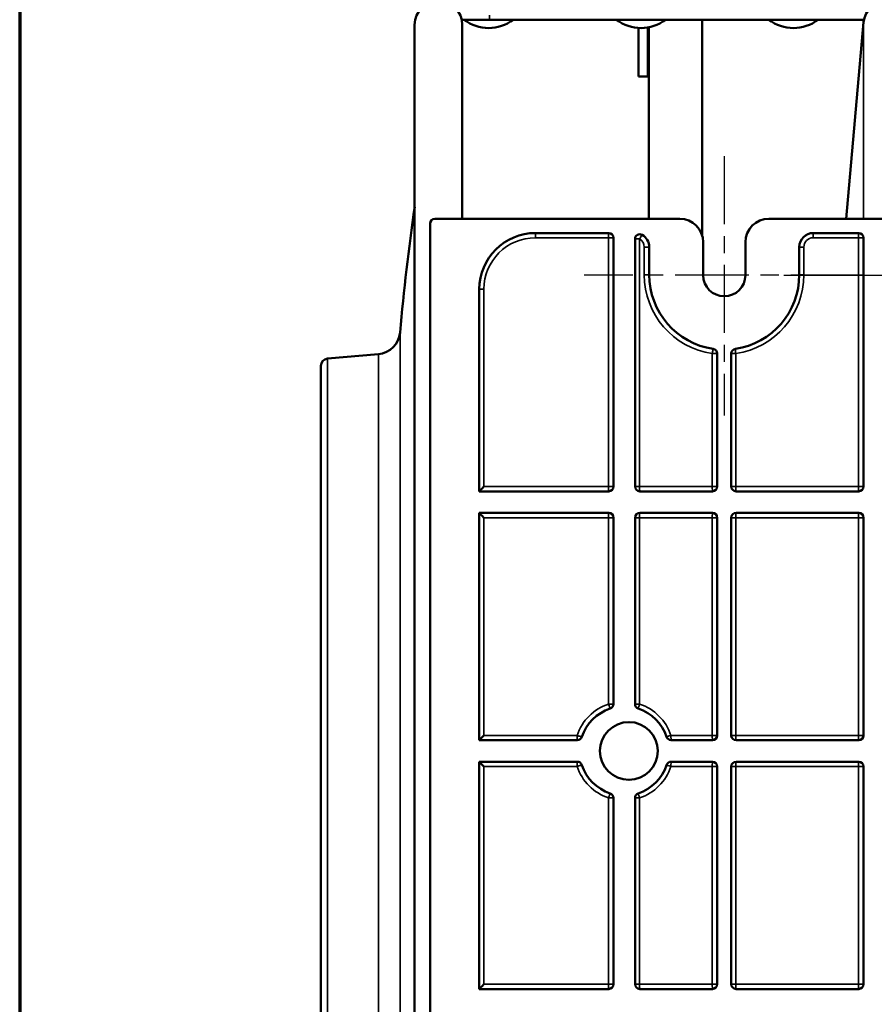
# Model space of a CAD drawing. Units: inches. Extents: x 3 to 157, y -86 to 85.
# Drawn here: x 3 to 10, y 48 to 57 of the extents above; entities that cross this region are included whole.
import ezdxf
from ezdxf.enums import TextEntityAlignment as Align

# ---------------------------------------------------------------- set-up
doc = ezdxf.new("R2010")
doc.units = ezdxf.units.IN
doc.header["$LTSCALE"] = 8
doc.header["$MEASUREMENT"] = 0
doc.linetypes.add('CHAIN', pattern=[0.7087, 0.4724, -0.0591, 0.1181, -0.0591])
for name, color, linetype, lineweight in [('Border (ANSI)', 7, 'Continuous', 70), ('Center Mark (ANSI)', 7, 'Continuous', 25), ('Dimension (ANSI)', 7, 'Continuous', 25), ('Title (ANSI)', 7, 'Continuous', 50), ('Visible (ANSI)', 7, 'Continuous', 50), ('Visible Narrow (ANSI)', 7, 'Continuous', 35)]:
    doc.layers.add(name, color=color, linetype=linetype, lineweight=lineweight)
doc.styles.get("Standard").update_dxf_attribs({"font": 'calibril.ttf'})
doc.dimstyles.new('Default (ANSI)', dxfattribs={"dimscale": 8, "dimtxt": 0.125, "dimasz": 0.098425, "dimexe": 0.125, "dimexo": 0.0625, "dimgap": 0.031496, "dimtad": 0, "dimtih": 1, "dimtoh": 1, "dimrnd": 1e-08, "dimzin": 4, "dimdsep": 46, "dimtxsty": 'Standard', "dimcen": 0.09, "dimdle": 0.393701, "dimclrd": 256, "dimclre": 256, "dimclrt": 256, "dimadec": 0, "dimazin": 1, "dimtfac": 1, "dimtofl": 0, "dimtmove": 0, "dimatfit": 3, "dimfxl": 1, "dimtolj": 1, "dimtzin": 4, "dimlwd": -1, "dimlwe": -1, "dimarcsym": 0})

# ---------------------------------------------------------------- blocks, each defined once
blk = doc.blocks.new('Borders Customer Border')
at = {"layer": 'Border (ANSI)'}
blk.add_line((0.3225, 10.6775), (0.3225, 0.3225), dxfattribs=at)
at = {"layer": 'Border (ANSI)', "lineweight": 30, "flags": 104}
for tag, height, p in [('PART_NUMBER', 0.2, (7.27, 10.5025)), ('REVISION_NUMBER', 0.18, (8.27, 10.5025))]:
    blk.add_attdef(tag, text='', height=height, dxfattribs=at).set_placement(p, align=Align.MIDDLE_CENTER)
at = {"layer": 'Border (ANSI)', "lineweight": 30, "flags": 58}
blk.add_attdef('CAT._NOS.', text='', height=0.125, rotation=270, dxfattribs=at).set_placement((16.4325, 9.1824), align=Align.TOP_CENTER)
for tag, height, p in [('PART_NUMBER', 0.2, (16.4525, 2.0225)), ('REVISION_NUMBER', 0.18, (16.4525, 0.5475))]:
    blk.add_attdef(tag, text='', height=height, rotation=270, dxfattribs=at).set_placement(p, align=Align.MIDDLE_CENTER)
at = {"layer": 'Title (ANSI)', "lineweight": 30, "flags": 104}
blk.add_attdef('CREATION_DATE', text='', height=0.1, dxfattribs=at).set_placement((15.4859, 0.4824), align=Align.MIDDLE_LEFT)
blk = doc.blocks.new('*D17')
at = {"layer": 'Defpoints', "color": 0, "transparency": 16777216}
for p in [(8.4964, 54.4896), (8.4964, 46.4974), (26.2296, 46.4974)]:
    blk.add_point(p, dxfattribs=at)
at = {"layer": 'Dimension (ANSI)', "transparency": 16777216}
for p, q in [((8.9964, 54.4896), (27.2296, 54.4896)), ((26.2296, 53.7022), (26.2296, 47.2848)), ((8.9964, 46.4974), (27.2296, 46.4974)), ((26.2296, 46.4974), (26.2296, 44.9068)), ((26.2296, 44.9068), (25.4422, 44.9068))]:
    blk.add_line(p, q, dxfattribs=at)
for points in [[(26.0983, 53.7022), (26.3608, 53.7022), (26.2296, 54.4896)], [(26.0983, 47.2848), (26.3608, 47.2848), (26.2296, 46.4974)]]:
    blk.add_solid(points, dxfattribs=at)
at = {"layer": 'Dimension (ANSI)', "transparency": 16777216, "char_height": 1, "attachment_point": 1}
for s, insert in [('\\A1; 7.99', (21.571, 46.1803)), ('\\A1;[203.0]', (20.9979, 44.6548))]:
    blk.add_mtext(s, dxfattribs=dict(at, insert=insert))

msp = doc.modelspace()

# ---------------------------------------------------------------- linework, layer by layer
at = {"layer": 'Center Mark (ANSI)', "linetype": 'CHAIN', "ltscale": 0.151084}
msp.add_line((8.4964, 55.4896), (8.4964, 53.3124), dxfattribs=at)
at = {"layer": 'Center Mark (ANSI)', "linetype": 'CHAIN', "ltscale": 0.163386}
msp.add_line((9.6736, 54.4896), (7.3193, 54.4896), dxfattribs=at)
at = {"layer": 'Visible (ANSI)'}
for p, q in [((5.8967, 56.5935), (5.8967, 44.3935)), ((6.5255, 56.6355), (6.2923, 56.6355)), ((6.2967, 54.9635), (6.2967, 56.5935)), ((6.5255, 56.6355), (9.669, 56.6355)), ((7.7755, 56.5662), (7.7755, 56.1581)), ((7.8542, 56.1581), (7.8542, 56.5703)), ((7.8617, 54.9635), (7.8617, 56.5716)), ((8.3116, 54.8212), (8.3116, 56.6355)), ((9.5215, 54.9635), (9.6659, 56.6138)), ((7.7755, 56.1581), (7.8542, 56.1581)), ((6.026, 46.0635), (6.026, 54.9235)), ((6.066, 54.9635), (8.1224, 54.9635)), ((8.8705, 54.9635), (10.6424, 54.9635)), ((6.912, 54.8439), (7.5259, 54.8439)), ((9.2445, 54.8439), (9.6259, 54.8439)), ((7.5659, 54.8039), (7.5659, 52.7141)), ((7.747, 52.7141), (7.747, 54.7937)), ((8.3193, 54.4896), (8.3193, 54.7667)), ((8.6736, 54.7667), (8.6736, 54.4896)), ((9.6659, 54.8039), (9.6659, 52.7141)), ((7.8664, 54.7258), (7.8664, 54.4935)), ((9.1264, 54.4935), (9.1264, 54.7258)), ((6.4395, 52.6741), (6.4395, 54.3715)), ((5.1645, 53.7889), (5.5921, 53.8263)), ((8.4374, 53.8309), (8.4374, 52.7141)), ((8.5554, 52.7141), (8.5554, 53.8309)), ((5.1097, 53.7292), (5.1097, 47.2579)), ((7.5259, 52.6741), (6.4395, 52.6741)), ((8.3974, 52.6741), (7.787, 52.6741)), ((9.6259, 52.6741), (8.5954, 52.6741)), ((6.4395, 52.493), (7.5259, 52.493)), ((6.4395, 50.5841), (6.4395, 52.493)), ((7.5659, 52.453), (7.5659, 50.8874)), ((7.747, 50.8874), (7.747, 52.453)), ((7.787, 52.493), (8.3974, 52.493)), ((8.4374, 52.453), (8.4374, 50.6241)), ((8.5554, 50.6241), (8.5554, 52.453)), ((8.5954, 52.493), (9.6259, 52.493)), ((9.6659, 52.453), (9.6659, 50.6241)), ((7.2625, 50.5841), (6.4395, 50.5841)), ((8.3974, 50.5841), (8.0504, 50.5841)), ((9.6259, 50.5841), (8.5954, 50.5841)), ((6.4395, 50.403), (7.2625, 50.403)), ((6.4395, 48.4941), (6.4395, 50.403)), ((8.0504, 50.403), (8.3974, 50.403)), ((8.4374, 50.363), (8.4374, 48.5341)), ((8.5554, 48.5341), (8.5554, 50.363)), ((8.5954, 50.403), (9.6259, 50.403)), ((9.6659, 50.363), (9.6659, 48.5341)), ((7.5659, 50.0996), (7.5659, 48.5341)), ((7.747, 48.5341), (7.747, 50.0996)), ((7.5259, 48.4941), (6.4395, 48.4941)), ((8.3974, 48.4941), (7.787, 48.4941)), ((9.6259, 48.4941), (8.5954, 48.4941))]:
    msp.add_line(p, q, dxfattribs=at)
msp.add_circle((7.6955, 50.4935), 0.2427, dxfattribs=at)
for centre, radius, start, end in [((6.0967, 56.5935), 0.2, 0, 180), ((9.862, 56.5966), 0.1969, 0, 175), ((6.5175, 56.9055), 0.34, 232.57199, 307.42801), ((7.7975, 56.9055), 0.34, 232.57199, 307.42801), ((9.0775, 56.9055), 0.34, 232.57199, 307.42801), ((25.3863, 52.2615), 19.69, 171.81735, 174.91161), ((6.066, 54.9235), 0.04, 90, 180), ((8.1224, 54.7667), 0.1969, 0, 90), ((8.8705, 54.7667), 0.1969, 90, 180), ((6.912, 54.3715), 0.4724, 90, 180), ((7.5259, 54.8039), 0.04, 0, 90), ((7.787, 54.7937), 0.04, 60.33316, 180), ((9.2445, 54.7258), 0.1181, 90, 180), ((9.6259, 54.8039), 0.04, 0, 90), ((7.7483, 54.7258), 0.1181, 0, 60.33316), ((8.4964, 54.4935), 0.63, 180, 261.50279), ((8.4964, 54.4896), 0.1772, 180, 0), ((8.4964, 54.4935), 0.63, 278.49721, 0), ((5.5747, 54.0256), 0.2, 275, 354.91161), ((8.3974, 53.8309), 0.04, 0, 81.50279), ((8.5954, 53.8309), 0.04, 98.49721, 180), ((5.1697, 53.7292), 0.06, 95, 180), ((7.5259, 52.7141), 0.04, 270, 0), ((7.787, 52.7141), 0.04, 180, 270), ((8.3974, 52.7141), 0.04, 270, 0), ((8.5954, 52.7141), 0.04, 180, 270), ((9.6259, 52.7141), 0.04, 270, 0), ((7.5259, 52.453), 0.04, 0, 90), ((7.787, 52.453), 0.04, 90, 180), ((8.3974, 52.453), 0.04, 0, 90), ((8.5954, 52.453), 0.04, 90, 180), ((9.6259, 52.453), 0.04, 0, 90), ((7.5259, 50.8874), 0.04, 288.3355, 0), ((7.787, 50.8874), 0.04, 180, 251.6645), ((7.6564, 50.4935), 0.375, 108.3355, 161.6645), ((7.6564, 50.4935), 0.375, 18.3355, 71.6645), ((7.2625, 50.6241), 0.04, 270, 341.6645), ((8.0504, 50.6241), 0.04, 198.3355, 270), ((8.3974, 50.6241), 0.04, 270, 0), ((8.5954, 50.6241), 0.04, 180, 270), ((9.6259, 50.6241), 0.04, 270, 0), ((7.2625, 50.363), 0.04, 18.3355, 90), ((7.6564, 50.4935), 0.375, 198.3355, 251.6645), ((7.6564, 50.4935), 0.375, 288.3355, 341.6645), ((8.0504, 50.363), 0.04, 90, 161.6645), ((8.3974, 50.363), 0.04, 0, 90), ((8.5954, 50.363), 0.04, 90, 180), ((9.6259, 50.363), 0.04, 0, 90), ((7.5259, 50.0996), 0.04, 0, 71.6645), ((7.787, 50.0996), 0.04, 108.3355, 180), ((7.5259, 48.5341), 0.04, 270, 0), ((7.787, 48.5341), 0.04, 180, 270), ((8.3974, 48.5341), 0.04, 270, 0), ((8.5954, 48.5341), 0.04, 180, 270), ((9.6259, 48.5341), 0.04, 270, 0)]:
    msp.add_arc(centre, radius, start, end, dxfattribs=at)
for centre, major_axis, start_param, end_param in [((6.4795, 52.7141), (-0.04, -0.04), 4.729842, 6.265732), ((6.4795, 52.453), (0.04, -0.04), 3.159046, 4.694936), ((6.4795, 50.6241), (-0.04, -0.04), 4.729842, 6.265732), ((6.4795, 50.363), (0.04, -0.04), 3.159046, 4.694936), ((6.4795, 48.5341), (-0.04, -0.04), 4.729842, 6.265732)]:
    msp.add_ellipse(centre, major_axis=major_axis, ratio=0.017455, start_param=start_param, end_param=end_param, dxfattribs=at)
at = {"layer": 'Visible Narrow (ANSI)'}
for p, q in [((6.5255, 56.6745), (6.5255, 56.6355)), ((9.6659, 54.9635), (9.6659, 56.6138)), ((6.9106, 54.8039), (7.5245, 54.8039)), ((7.5659, 54.8039), (7.5245, 54.8039)), ((7.5245, 54.8039), (7.5245, 52.7141)), ((7.7856, 54.7937), (7.747, 54.7937)), ((7.7856, 52.7141), (7.7856, 54.7937)), ((9.2432, 54.8039), (9.6245, 54.8039)), ((9.6659, 54.8039), (9.6245, 54.8039)), ((9.6245, 54.8039), (9.6245, 52.7141)), ((7.8664, 54.7258), (7.825, 54.7258)), ((7.825, 54.7258), (7.825, 54.4935)), ((9.1264, 54.7258), (9.165, 54.7258)), ((9.165, 54.4935), (9.165, 54.7258)), ((7.8664, 54.4935), (7.825, 54.4935)), ((9.1264, 54.4935), (9.165, 54.4935)), ((6.4781, 54.3715), (6.4395, 54.3715)), ((6.4781, 52.7141), (6.4781, 54.3715)), ((5.7739, 54.0078), (5.7739, 46.9792)), ((5.1645, 47.1981), (5.1645, 53.7889)), ((5.5921, 47.1607), (5.5921, 53.8263)), ((8.4374, 53.8309), (8.396, 53.8309)), ((8.396, 53.8309), (8.396, 52.7141)), ((8.594, 53.8309), (8.5554, 53.8309)), ((8.594, 52.7141), (8.594, 53.8309)), ((7.5245, 52.7141), (6.4781, 52.7141)), ((7.5245, 52.7141), (7.5659, 52.7141)), ((7.747, 52.7141), (7.7856, 52.7141)), ((8.396, 52.7141), (7.7856, 52.7141)), ((8.396, 52.7141), (8.4374, 52.7141)), ((8.5554, 52.7141), (8.594, 52.7141)), ((9.6245, 52.7141), (8.594, 52.7141)), ((9.6245, 52.7141), (9.6659, 52.7141)), ((6.4781, 52.453), (7.5245, 52.453)), ((6.4781, 50.6241), (6.4781, 52.453)), ((7.5659, 52.453), (7.5245, 52.453)), ((7.5245, 52.453), (7.5245, 50.8874)), ((7.7856, 52.453), (7.747, 52.453)), ((7.7856, 50.8874), (7.7856, 52.453)), ((7.7856, 52.453), (8.396, 52.453)), ((8.4374, 52.453), (8.396, 52.453)), ((8.396, 52.453), (8.396, 50.6241)), ((8.594, 52.453), (8.5554, 52.453)), ((8.594, 50.6241), (8.594, 52.453)), ((8.594, 52.453), (9.6245, 52.453)), ((9.6659, 52.453), (9.6245, 52.453)), ((9.6245, 52.453), (9.6245, 50.6241)), ((7.5245, 50.8874), (7.5659, 50.8874)), ((7.747, 50.8874), (7.7856, 50.8874)), ((7.2611, 50.6241), (6.4781, 50.6241)), ((8.396, 50.6241), (8.049, 50.6241)), ((8.396, 50.6241), (8.4374, 50.6241)), ((8.5554, 50.6241), (8.594, 50.6241)), ((9.6245, 50.6241), (8.594, 50.6241)), ((9.6245, 50.6241), (9.6659, 50.6241)), ((6.4781, 50.363), (7.2611, 50.363)), ((6.4781, 48.5341), (6.4781, 50.363)), ((8.049, 50.363), (8.396, 50.363)), ((8.4374, 50.363), (8.396, 50.363)), ((8.396, 50.363), (8.396, 48.5341)), ((8.594, 50.363), (8.5554, 50.363)), ((8.594, 48.5341), (8.594, 50.363)), ((8.594, 50.363), (9.6245, 50.363)), ((9.6659, 50.363), (9.6245, 50.363)), ((9.6245, 50.363), (9.6245, 48.5341)), ((7.5659, 50.0996), (7.5245, 50.0996)), ((7.5245, 50.0996), (7.5245, 48.5341)), ((7.7856, 50.0996), (7.747, 50.0996)), ((7.7856, 48.5341), (7.7856, 50.0996)), ((7.5245, 48.5341), (6.4781, 48.5341)), ((7.5245, 48.5341), (7.5659, 48.5341)), ((7.747, 48.5341), (7.7856, 48.5341)), ((8.396, 48.5341), (7.7856, 48.5341)), ((8.396, 48.5341), (8.4374, 48.5341)), ((8.5554, 48.5341), (8.594, 48.5341)), ((9.6245, 48.5341), (8.594, 48.5341)), ((9.6245, 48.5341), (9.6659, 48.5341))]:
    msp.add_line(p, q, dxfattribs=at)
for centre, radius, start, end in [((6.9106, 54.3715), 0.4324, 90, 180), ((7.7469, 54.7258), 0.0781, 0, 60.33316), ((9.2432, 54.7258), 0.0781, 90, 180), ((8.495, 54.4935), 0.67, 180, 261.50279), ((8.495, 54.4935), 0.67, 278.49721, 0), ((7.655, 50.4935), 0.415, 108.3355, 161.6645), ((7.655, 50.4935), 0.415, 18.3355, 71.6645), ((7.655, 50.4935), 0.415, 198.3355, 251.6645), ((7.655, 50.4935), 0.415, 288.3355, 341.6645)]:
    msp.add_arc(centre, radius, start, end, dxfattribs=at)
for centre, major_axis, ratio, start_param, end_param in [((6.912, 54.8039), (0, 0.04), 0.034899, 0, 1.570796), ((7.5259, 54.8039), (0, 0.04), 0.034899, 0, 1.570796), ((9.2445, 54.8039), (0, 0.04), 0.034899, 0, 1.570796), ((9.6259, 54.8039), (0, 0.04), 0.034899, 0, 1.570796), ((7.787, 54.7937), (0.0198, 0.0348), 0.030329, 0, 1.588071), ((8.3974, 53.8309), (0.0059, 0.0396), 0.034517, 0, 1.575953), ((8.5954, 53.8309), (-0.0059, 0.0396), 0.034517, 0, 1.56564), ((7.5259, 52.7141), (0, -0.04), 0.034899, 4.712389, 6.283185), ((7.787, 52.7141), (0, -0.04), 0.034899, 4.712389, 6.283185), ((8.3974, 52.7141), (0, -0.04), 0.034899, 4.712389, 6.283185), ((8.5954, 52.7141), (0, -0.04), 0.034899, 4.712389, 6.283185), ((9.6259, 52.7141), (0, -0.04), 0.034899, 4.712389, 6.283185), ((7.5259, 52.453), (0, 0.04), 0.034899, 0, 1.570796), ((7.787, 52.453), (0, 0.04), 0.034899, 0, 1.570796), ((8.3974, 52.453), (0, 0.04), 0.034899, 0, 1.570796), ((8.5954, 52.453), (0, 0.04), 0.034899, 0, 1.570796), ((9.6259, 52.453), (0, 0.04), 0.034899, 0, 1.570796), ((7.5259, 50.8874), (0.0126, -0.038), 0.03313, 4.70141, 6.283185), ((7.787, 50.8874), (-0.0126, -0.038), 0.03313, 4.723368, 6.283185), ((7.2625, 50.6241), (0, -0.04), 0.034899, 4.712389, 6.283185), ((7.2625, 50.6241), (0.038, -0.0126), 0.010985, 4.679255, 6.283185), ((8.0504, 50.6241), (-0.038, -0.0126), 0.010985, 4.745523, 6.283185), ((8.0504, 50.6241), (0, -0.04), 0.034899, 4.712389, 6.283185), ((8.3974, 50.6241), (0, -0.04), 0.034899, 4.712389, 6.283185), ((8.5954, 50.6241), (0, -0.04), 0.034899, 4.712389, 6.283185), ((9.6259, 50.6241), (0, -0.04), 0.034899, 4.712389, 6.283185), ((7.2625, 50.363), (0, 0.04), 0.034899, 0, 1.570796), ((7.2625, 50.363), (0.038, 0.0126), 0.010985, 0, 1.60393), ((8.0504, 50.363), (-0.038, 0.0126), 0.010985, 0, 1.537663), ((8.0504, 50.363), (0, 0.04), 0.034899, 0, 1.570796), ((8.3974, 50.363), (0, 0.04), 0.034899, 0, 1.570796), ((8.5954, 50.363), (0, 0.04), 0.034899, 0, 1.570796), ((9.6259, 50.363), (0, 0.04), 0.034899, 0, 1.570796), ((7.5259, 50.0996), (0.0126, 0.038), 0.03313, 0, 1.581775), ((7.787, 50.0996), (-0.0126, 0.038), 0.03313, 0, 1.559817), ((7.5259, 48.5341), (0, -0.04), 0.034899, 4.712389, 6.283185), ((7.787, 48.5341), (0, -0.04), 0.034899, 4.712389, 6.283185), ((8.3974, 48.5341), (0, -0.04), 0.034899, 4.712389, 6.283185), ((8.5954, 48.5341), (0, -0.04), 0.034899, 4.712389, 6.283185), ((9.6259, 48.5341), (0, -0.04), 0.034899, 4.712389, 6.283185)]:
    msp.add_ellipse(centre, major_axis=major_axis, ratio=ratio, start_param=start_param, end_param=end_param, dxfattribs=at)

# ---------------------------------------------------------------- block references
at = {"xscale": 8, "yscale": 8, "zscale": 8}
msp.add_blockref('Borders Customer Border', (0, 0), dxfattribs=at)

# ---------------------------------------------------------------- dimensions: what is measured, and where the dimension line sits
at = {"layer": 'Dimension (ANSI)'}
dim = msp.add_linear_dim(base=(26.2296, 46.4974), p1=(8.4964, 54.4896), p2=(8.4964, 46.4974), angle=90, text=' <>\\X[203.0]', dimstyle='Default (ANSI)', override={"dimgap": 0.031496, "dimdec": 2, "dimpost": '\\X', "dimtol": 0, "dimlim": 0, "dimtp": 0, "dimtm": 0, "dimtdec": 2, "dimatfit": 2, "dimtvp": -0.25}, dxfattribs=at)
dim.commit()
dim.dimension.update_dxf_attribs({"geometry": '*D17', "text_midpoint": (23.0941, 44.9068), "dimtype": 160})

doc.saveas('drawing.dxf')
